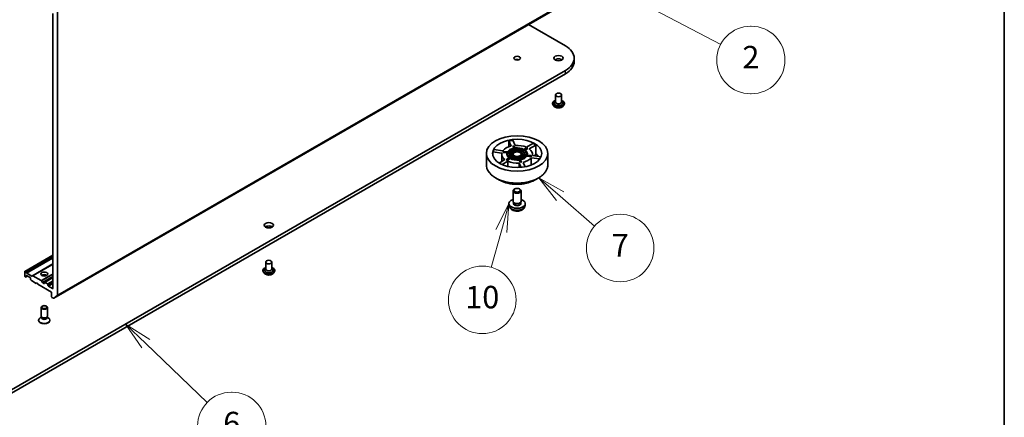
# Model space of a CAD drawing. Units: millimetres. Extents: x 36 to 9480, y 20 to 1566.
# Drawn here: x 795 to 1014, y 159 to 248 of the extents above; entities that cross this region are included whole.
import ezdxf

# ---------------------------------------------------------------- set-up
doc = ezdxf.new("R2010")
doc.units = ezdxf.units.MM
doc.header["$LTSCALE"] = 2.5
for name, color, linetype, lineweight in [('Border (ISO)', 7, 'Continuous', 35), ('Symbol (TK)', 100, 'Continuous', 18), ('Visible (ISO)', 7, 'Continuous', 35), ('Visible Narrow (ISO)', 7, 'Continuous', 25)]:
    doc.layers.add(name, color=color, linetype=linetype, lineweight=lineweight)
doc.styles.add('Note Text (TK2)', font='MS PGothic.ttf')

# ---------------------------------------------------------------- blocks, each defined once
blk = doc.blocks.new('Borders tk図枠')
at = {"layer": 'Border (ISO)'}
blk.add_line((405.5, 289), (405.5, 8), dxfattribs=at)
blk = doc.blocks.new('Balloon2')
at = {"layer": 'Symbol (TK)', "color": 100}
for p, q in [((371.915, 101.276), (369.701, 102.436)), ((372.147, 101.719), (369.701, 102.436)), ((369.701, 102.436), (371.683, 100.833)), ((371.915, 101.276), (380.329, 96.869))]:
    blk.add_line(p, q, dxfattribs=at)
at = {"layer": 'Symbol (TK)'}
for p, q in [((382.98, 98.481), (383.035, 98.481)), ((382.98, 92.481), (383.035, 92.481))]:
    blk.add_line(p, q, dxfattribs=at)
for centre, start, end in [((382.98, 95.481), 90, 270), ((383.035, 95.481), 270, 90)]:
    blk.add_arc(centre, 3, start, end, dxfattribs=at)
at = {"layer": 'Symbol (TK)', "color": 7, "insert": (383.007, 95.475), "char_height": 2, "attachment_point": 5, "style": 'Note Text (TK2)'}
blk.add_mtext('2', dxfattribs=at)
blk = doc.blocks.new('Balloon6')
at = {"layer": 'Symbol (TK)', "color": 100}
for p, q in [((329.305, 70.282), (327.504, 72.015)), ((329.652, 70.642), (327.504, 72.015)), ((327.504, 72.015), (328.959, 69.922)), ((329.305, 70.282), (334.748, 65.045))]:
    blk.add_line(p, q, dxfattribs=at)
at = {"layer": 'Symbol (TK)'}
for p, q in [((336.902, 65.973), (336.958, 65.973)), ((336.902, 59.973), (336.958, 59.973))]:
    blk.add_line(p, q, dxfattribs=at)
for centre, start, end in [((336.902, 62.973), 90, 270), ((336.958, 62.973), 270, 90)]:
    blk.add_arc(centre, 3, start, end, dxfattribs=at)
at = {"layer": 'Symbol (TK)', "color": 7, "insert": (336.93, 62.967), "char_height": 2, "attachment_point": 5, "style": 'Note Text (TK2)'}
blk.add_mtext('6', dxfattribs=at)
blk = doc.blocks.new('Balloon7')
at = {"layer": 'Symbol (TK)', "color": 100}
for p, q in [((366.07, 83.389), (364.179, 85.025)), ((366.397, 83.768), (364.179, 85.025)), ((364.179, 85.025), (365.743, 83.011)), ((366.07, 83.389), (369.141, 80.734))]:
    blk.add_line(p, q, dxfattribs=at)
at = {"layer": 'Symbol (TK)'}
blk.add_circle((371.407, 78.774), 3, dxfattribs=at)
at = {"layer": 'Symbol (TK)', "color": 7, "insert": (371.407, 78.756), "char_height": 2, "attachment_point": 5, "style": 'Note Text (TK2)'}
blk.add_mtext('7', dxfattribs=at)
blk = doc.blocks.new('Balloon8')
at = {"layer": 'Symbol (TK)', "color": 100}
for p, q in [((361.532, 82.702), (360.382, 80.427)), ((360.864, 80.293), (361.532, 82.702)), ((361.345, 80.159), (361.532, 82.702)), ((360.864, 80.293), (359.964, 77.049))]:
    blk.add_line(p, q, dxfattribs=at)
at = {"layer": 'Symbol (TK)'}
blk.add_circle((359.164, 74.17), 3, dxfattribs=at)
at = {"layer": 'Symbol (TK)', "color": 7, "insert": (359.164, 74.158), "char_height": 2, "attachment_point": 5, "style": 'Note Text (TK2)'}
blk.add_mtext('10', dxfattribs=at)

msp = doc.modelspace()

# ---------------------------------------------------------------- linework, layer by layer
at = {"layer": 'Visible (ISO)'}
for p, q in [((802.8479, 185.7775), (924.9845, 256.2931)), ((803.6284, 186.4479), (803.6284, 249.4602)), ((802.6641, 249.0181), (802.6641, 188.0035)), ((908.1464, 246.5716), (916.3476, 241.8366)), ((918.3047, 238.3665), (918.3047, 239.1088)), ((916.3476, 236.3809), (790.9969, 164.0097)), ((790.9969, 163.2674), (916.3476, 235.6387)), ((914.1552, 229.4768), (914.0215, 229.3201)), ((914.1552, 230.9438), (914.1552, 229.385)), ((915.5188, 230.9438), (915.5188, 229.385)), ((915.5188, 229.4768), (915.6525, 229.3201)), ((913.5188, 229.051), (913.5188, 229.0359)), ((913.9048, 228.398), (913.6793, 228.6496)), ((915.7692, 228.398), (915.9946, 228.6496)), ((916.1552, 229.051), (916.1552, 229.0359)), ((904.3311, 219.5848), (903.7987, 220.7319)), ((903.7987, 219.4233), (903.7987, 220.7319)), ((904.6768, 220.8677), (905.2092, 219.7207)), ((900.5119, 218.8343), (902.4987, 218.5269)), ((904.6966, 219.5577), (904.7319, 219.593)), ((904.8999, 219.1196), (904.6966, 219.5577)), ((904.7319, 219.593), (904.9514, 219.6269)), ((904.7319, 219.593), (904.9473, 219.1288)), ((905.1669, 219.1627), (904.9514, 219.6269)), ((904.9768, 219.0653), (905.0947, 218.8114)), ((904.9768, 218.954), (904.9768, 219.0653)), ((905.0475, 218.8016), (904.9768, 218.954)), ((905.1241, 218.7478), (905.2422, 218.4934)), ((905.1241, 218.6365), (905.1241, 218.7478)), ((905.1956, 218.4826), (905.1241, 218.6365)), ((905.3142, 218.8453), (905.1963, 219.0993)), ((905.4617, 218.5274), (905.3437, 218.7818)), ((906.6863, 218.5741), (906.3638, 218.3879)), ((906.5245, 218.2951), (906.847, 218.4813)), ((907.0888, 218.8065), (906.7669, 218.6206)), ((906.847, 218.4813), (906.847, 218.37)), ((906.9276, 218.5278), (907.2495, 218.7137)), ((907.2495, 218.6024), (907.0136, 218.4662)), ((907.7579, 219.1928), (907.1693, 218.8529)), ((907.2495, 218.7137), (907.2495, 218.6024)), ((907.33, 218.7602), (907.9186, 219.1)), ((908.015, 219.0443), (907.4187, 218.7)), ((907.7123, 219.3334), (909.1667, 220.1732)), ((907.7579, 219.1928), (907.9186, 219.1)), ((907.9186, 219.1), (908.015, 219.0443)), ((909.8095, 219.802), (908.3551, 218.9623)), ((909.8095, 219.802), (909.8095, 217.8508)), ((898.8264, 215.3869), (898.8264, 217.9541)), ((902.2634, 218.0199), (900.2766, 218.3273)), ((900.2766, 217.3954), (900.2766, 218.3273)), ((901.6303, 215.822), (902.9341, 216.5748)), ((902.2355, 217.7685), (902.2355, 216.1714)), ((902.4869, 218.1891), (902.5457, 218.3158)), ((902.4869, 218.1891), (902.6186, 218.2801)), ((903.3909, 218.0493), (902.4869, 218.1891)), ((902.6774, 218.4068), (902.5457, 218.3158)), ((902.6186, 218.2801), (902.6774, 218.4068)), ((902.6186, 218.2801), (903.4227, 218.1557)), ((903.4815, 218.2824), (902.6774, 218.4068)), ((903.3706, 216.6598), (903.2742, 216.4928)), ((903.4349, 216.4), (903.2742, 216.4928)), ((903.9592, 216.9996), (903.3706, 216.6598)), ((903.5313, 216.567), (903.3706, 216.6598)), ((903.3719, 217.7685), (903.3719, 217.8799)), ((904.1199, 216.7955), (903.4349, 216.4)), ((903.4349, 216.4), (903.5313, 216.567)), ((903.5313, 216.567), (904.1199, 216.9068)), ((903.5326, 218.1387), (903.9724, 218.0706)), ((903.5326, 218.0273), (903.5326, 218.1387)), ((903.9462, 217.9634), (903.5326, 218.0273)), ((904.0312, 218.1974), (903.5914, 218.2654)), ((903.9401, 217.7685), (903.9401, 217.8799)), ((904.3616, 217.2319), (904.0397, 217.046)), ((904.0824, 218.0536), (904.523, 217.9855)), ((904.0824, 217.9423), (904.0824, 218.0536)), ((904.5082, 217.8764), (904.0824, 217.9423)), ((904.1199, 216.9068), (904.1199, 216.7955)), ((904.5819, 218.1122), (904.1412, 218.1804)), ((904.2004, 216.9533), (904.5223, 217.1391)), ((904.5223, 217.0278), (904.3049, 216.9023)), ((904.7647, 217.4647), (904.4422, 217.2784)), ((904.5082, 217.7685), (904.5082, 217.8799)), ((904.5223, 217.1391), (904.5223, 217.0278)), ((904.6029, 217.1857), (904.9255, 217.3719)), ((904.9255, 217.2605), (904.7104, 217.1364)), ((904.9255, 217.3719), (904.9255, 217.2605)), ((905.8275, 217.2323), (905.9455, 216.9779)), ((905.8275, 217.121), (905.8275, 217.2323)), ((905.8962, 216.9729), (905.8275, 217.121)), ((905.975, 216.9144), (906.0929, 216.6605)), ((905.975, 216.8031), (905.975, 216.9144)), ((906.0438, 216.6548), (905.975, 216.8031)), ((906.1651, 217.0119), (906.047, 217.2663)), ((906.1223, 216.597), (906.3378, 216.1328)), ((906.1223, 216.4857), (906.1223, 216.597)), ((906.3731, 215.9454), (906.1223, 216.4857)), ((906.3124, 216.6944), (906.1946, 216.9484)), ((906.5573, 216.1668), (906.3419, 216.631)), ((906.847, 218.37), (906.6052, 218.2304)), ((906.7073, 217.6475), (907.148, 217.5794)), ((906.7073, 217.5362), (906.7073, 217.6475)), ((907.0761, 217.4792), (906.7073, 217.5362)), ((907.2068, 217.7061), (906.7662, 217.7743)), ((906.781, 217.772), (906.781, 217.8799)), ((907.258, 217.5624), (907.6978, 217.4943)), ((907.258, 217.451), (907.258, 217.5624)), ((907.6323, 217.3931), (907.258, 217.451)), ((907.7566, 217.6211), (907.3168, 217.6891)), ((907.3491, 217.7685), (907.3491, 217.8799)), ((907.8077, 217.4773), (908.6118, 217.3529)), ((907.8077, 217.366), (907.8077, 217.4773)), ((908.7435, 217.2212), (907.8077, 217.366)), ((908.6706, 217.4797), (907.8666, 217.6041)), ((907.9173, 217.7685), (907.9173, 217.8799)), ((908.6706, 217.4797), (908.6118, 217.3529)), ((908.6118, 217.3529), (908.7435, 217.2212)), ((908.8023, 217.348), (908.6706, 217.4797)), ((908.8023, 217.348), (908.7435, 217.2212)), ((910.6632, 216.7205), (908.7905, 217.0102)), ((908.7905, 215.3815), (908.7905, 217.0102)), ((909.0258, 217.5172), (910.9487, 217.2197)), ((909.0537, 217.7685), (909.0537, 217.5128)), ((912.4628, 215.3869), (912.4628, 217.9541)), ((903.5769, 216.2036), (902.3, 215.4664)), ((903.5769, 216.2036), (903.5769, 215.0399)), ((906.5301, 214.8467), (906.08, 215.8164)), ((906.08, 214.815), (906.08, 215.8164)), ((906.5573, 216.1668), (906.3378, 216.1328)), ((906.3378, 216.1328), (906.3731, 215.9454)), ((906.5926, 215.9794), (906.3731, 215.9454)), ((906.5926, 215.9794), (906.5573, 216.1668)), ((906.9581, 215.9523), (907.4118, 214.9748)), ((901.7688, 212.0268), (900.8422, 212.5618)), ((909.5204, 212.0268), (910.447, 212.5618)), ((905.1397, 210.0805), (905.0016, 210.0008)), ((906.1495, 210.0805), (906.2876, 210.0008)), ((904.7355, 207.3396), (904.7355, 209.6297)), ((906.5537, 207.3396), (906.5537, 209.6297)), ((903.8719, 206.3636), (903.8299, 206.7551)), ((904.8856, 207.0146), (904.7942, 207.154)), ((904.8331, 206.8201), (904.8331, 207.0947)), ((906.4036, 207.0146), (906.495, 207.154)), ((906.4561, 206.8201), (906.4561, 207.0947)), ((907.4173, 206.3636), (907.4593, 206.7551)), ((802.6641, 195.361), (796.4248, 191.7587)), ((802.6641, 193.3664), (798.1522, 190.7614)), ((849.8727, 192.3633), (849.7391, 192.2066)), ((849.8727, 193.8303), (849.8727, 192.2716)), ((851.2364, 193.8303), (851.2364, 192.2716)), ((851.2364, 192.3633), (851.37, 192.2066)), ((796.3966, 190.6942), (796.3966, 191.6963)), ((796.493, 191.752), (796.6138, 191.6823)), ((796.493, 190.5272), (796.5174, 190.5132)), ((796.6898, 190.5666), (796.5856, 190.5064)), ((796.682, 191.6103), (796.7862, 191.4298)), ((796.6898, 190.5666), (796.9751, 190.7314)), ((796.718, 190.629), (796.718, 190.7685)), ((796.8144, 190.8241), (797.5858, 190.3788)), ((796.8544, 191.3578), (797.9798, 190.708)), ((797.6823, 190.2118), (797.6823, 190.0723)), ((798.048, 190.7013), (798.1522, 190.7614)), ((798.2204, 190.7547), (800.0368, 189.706)), ((802.6641, 190.4249), (800.7639, 189.3278)), ((849.2364, 191.9375), (849.2364, 191.9224)), ((849.6224, 191.2845), (849.3969, 191.5361)), ((851.4867, 191.2845), (851.7122, 191.5361)), ((851.8727, 191.9375), (851.8727, 191.9224)), ((797.8147, 189.7968), (797.7105, 189.9773)), ((797.8829, 189.7248), (798.9679, 189.0984)), ((798.9679, 189.0984), (799.1286, 189.1911)), ((799.1286, 189.1911), (799.2893, 188.9128)), ((799.2893, 188.9128), (802.3427, 187.1499)), ((800.105, 189.634), (800.3057, 189.2865)), ((800.6392, 189.0613), (800.3738, 189.2145)), ((800.7357, 189.2654), (800.7357, 189.1169)), ((801.4428, 188.9685), (800.8321, 189.321)), ((801.5392, 188.653), (801.5392, 188.8015)), ((802.5677, 187.9478), (801.6356, 188.486)), ((802.3427, 187.1499), (802.3427, 186.1478)), ((802.4392, 185.9808), (802.7797, 185.7842)), ((803.606, 186.3896), (802.8538, 185.7815)), ((800.0539, 181.8254), (800.0539, 183.754)), ((801.4175, 181.8254), (801.4175, 183.754)), ((800.1236, 181.6006), (799.8518, 181.4437)), ((800.1631, 181.5866), (800.0979, 181.6862)), ((800.1236, 181.4542), (800.1236, 181.647)), ((801.3082, 181.5866), (801.3735, 181.6862)), ((801.3478, 181.4542), (801.3478, 181.647)), ((801.3478, 181.6006), (801.6196, 181.4437)), ((799.4857, 180.8419), (799.4857, 180.9334)), ((801.9857, 180.8419), (801.9857, 180.9334))]:
    msp.add_line(p, q, dxfattribs=at)
for centre, major_axis, start_param, end_param in [((911.6229, 239.1088), (6.6818, 0), 5.49778714, 7.06858347), ((905.6446, 238.3665), (-0.7368, 0), 4.20175082, 5.22302714), ((914.837, 238.3665), (-1.0227, 0), 3.82126647, 5.60351149), ((911.6229, 238.3665), (6.6818, 0), 5.49778714, 6.28318531), ((914.837, 229.0881), (0.9091, 0), 2.68383053, 6.74094743), ((914.837, 229.385), (0.6818, 0), 3.14159265, 6.28318531), ((905.6446, 217.7685), (5.4545, 0), 1.74916563, 1.9160258), ((905.6446, 217.7685), (-5.4545, 0), 5.93795583, 6.10481601), ((905.6446, 217.7685), (3.4091, 0), 1.9663273, 2.74606168), ((905.6446, 217.8799), (-2.2727, 0), 5.02420922, 5.97136506), ((905.6446, 217.8799), (-2.1591, 0), 5.02684428, 5.96873001), ((905.6446, 217.7685), (-2.1591, 0), 5.02684428, 5.88202842), ((905.6446, 217.8799), (-1.7045, 0), 5.04090452, 5.95466977), ((905.6446, 217.8799), (-1.5909, 0), 5.04567782, 5.94989647), ((905.6446, 217.7685), (-1.5909, 0), 5.04567782, 5.83173461), ((905.6446, 217.8799), (-1.1364, 0), 5.07435579, 5.9212185), ((905.6446, 217.8799), (-2.2727, 0), 3.97701167, 4.92416751), ((905.6446, 217.8799), (2.1591, 0), 0.83805407, 1.77993981), ((905.6446, 217.7685), (3.4091, 0), 0.91912975, 1.69886413), ((905.6446, 217.7685), (-2.1591, 0), 4.0430406, 4.89836677), ((905.6446, 217.8799), (-1.7045, 0), 3.99370697, 4.90747222), ((905.6446, 217.8799), (1.5909, 0), 0.85688761, 1.76110626), ((905.6446, 217.7685), (-1.5909, 0), 4.08478771, 4.87120425), ((905.6446, 217.8799), (-1.1364, 0), 4.02715824, 4.87402095), ((905.6446, 217.8799), (1.5909, 0), 6.09287537, 6.99709402), ((905.6446, 217.8799), (1.7045, 0), 6.08810207, 7.00186732), ((905.6446, 217.8799), (2.1591, 0), 6.07404183, 7.01592756), ((905.6446, 217.7685), (2.1591, 0), 0.04467423, 0.73274226), ((905.6446, 217.8799), (2.2727, 0), 6.07140678, 7.01856261), ((905.6446, 217.7685), (3.4091, 0), 6.15511751, 6.93485188), ((905.6446, 217.7685), (5.4545, 0), 0.70196808, 0.86882825), ((905.6446, 217.7685), (-3.4091, 0), 6.15511751, 6.93485188), ((905.6446, 217.8799), (-2.2727, 0), 6.07140678, 7.01856261), ((905.6446, 217.7685), (-2.2727, 0), 0, 0.67517511), ((905.6446, 217.8799), (-2.1591, 0), 6.07404183, 7.01592756), ((905.6446, 217.7685), (-2.1591, 0), 6.07404183, 6.23851107), ((905.6446, 217.8799), (-1.7045, 0), 6.08810207, 7.00186732), ((905.6446, 217.7685), (-1.7045, 0), 0, 0.63820051), ((905.6446, 217.8799), (-1.5909, 0), 6.09287537, 6.99709402), ((905.6446, 217.7685), (-1.5909, 0), 6.09287537, 6.22253899), ((905.6446, 217.8799), (2.2727, 0), 3.97701167, 4.92416751), ((905.6446, 217.7685), (-2.2727, 0), 0.83541902, 1.78257486), ((905.6446, 217.8799), (-2.1591, 0), 0.83805407, 1.77993981), ((905.6446, 217.8799), (-1.1364, 0), 6.12155334, 6.96841605), ((905.6446, 217.7685), (-1.1364, 0), 0, 0.56358369), ((905.6446, 217.8799), (1.7045, 0), 3.99370697, 4.90747222), ((905.6446, 217.7685), (-1.7045, 0), 0.85211431, 1.76587957), ((905.6446, 217.8799), (-1.5909, 0), 0.85688761, 1.76110626), ((905.6446, 217.7685), (1.0227, 0), 0.09442114, 3.04717151), ((905.6446, 217.7685), (0.9091, 0), 5.73631315, 9.97165012), ((905.6446, 217.8799), (1.1364, 0), 4.02715824, 4.87402095), ((905.6446, 217.7685), (-1.1364, 0), 0.88556558, 1.73242829), ((905.6446, 217.8799), (1.1364, 0), 5.07435579, 5.9212185), ((905.6446, 217.7685), (1.1364, 0), 5.11861297, 5.9212185), ((905.6446, 217.8799), (1.5909, 0), 5.04567782, 5.94989647), ((905.6446, 217.8799), (1.7045, 0), 5.04090452, 5.95466977), ((905.6446, 217.7685), (1.7045, 0), 5.0702849, 5.95466977), ((905.6446, 217.8799), (2.1591, 0), 5.02684428, 5.96873001), ((905.6446, 217.8799), (2.2727, 0), 5.02420922, 5.97136506), ((905.6446, 217.7685), (2.2727, 0), 5.04621215, 5.97136506), ((905.6446, 217.8799), (1.1364, 0), 6.12155334, 6.96841605), ((905.6446, 217.7685), (1.5909, 0), 0.06064632, 0.71390871), ((905.6446, 217.7685), (-3.4091, 0), 1.9663273, 2.74606168), ((905.6446, 217.7685), (1.7045, 0), 6.19825534, 6.28318531), ((905.6446, 217.7685), (2.2727, 0), 6.15373347, 6.28318531), ((905.6446, 215.8173), (5.4545, 0), 0.48843084, 0.70196808), ((905.6446, 217.7685), (-3.4091, 0), 0.91912975, 1.69886413), ((905.6446, 209.6297), (-0.9091, 0), 5.49801994, 10.20994333), ((905.6446, 206.8201), (-1.8182, 0), 5.23598776, 10.47197551), ((905.6446, 207.3396), (-0.9091, 0), 0, 3.14159265), ((905.6446, 206.8201), (-0.8115, 0), 0, 3.14159265), ((905.6446, 207.1803), (-0.8115, 0), 0.36144194, 2.78015071), ((850.5546, 201.253), (-1.0227, 0), 3.82126647, 5.60351149), ((850.5546, 192.2716), (0.6818, 0), 3.14159265, 6.28318531), ((796.493, 191.6406), (-0.0682, 0.1181), 5.49778714, 7.06858347), ((796.493, 190.6386), (-0.0682, 0.1181), 0.78539816, 2.35619449), ((796.5174, 190.6245), (0.0682, -0.1181), 5.49778714, 6.28318531), ((796.6138, 191.5709), (0.0682, -0.1181), 1.57079633, 2.35619449), ((796.6216, 190.6847), (0.0682, -0.1181), 0, 0.78539816), ((796.8144, 190.7128), (-0.0682, 0.1181), 5.49778714, 7.06858347), ((796.8544, 191.4691), (0.0682, -0.1181), 4.71238898, 5.49778714), ((797.5858, 190.2674), (-0.0682, 0.1181), 3.92699082, 5.49778714), ((797.9798, 190.8194), (0.0682, -0.1181), 5.49778714, 6.28318531), ((798.2204, 190.6434), (-0.0682, 0.1181), 5.49778714, 6.28318531), ((800.7357, 190.6015), (0.7727, 0), 0.67374591, 2.46784674), ((800.7357, 189.9334), (-1.5909, 0), 4.40529705, 5.01948091), ((850.5546, 191.9747), (0.9091, 0), 2.68383053, 6.74094743), ((797.7787, 190.0167), (-0.0682, 0.1181), 0.78539816, 1.57079633), ((797.8829, 189.8361), (-0.0682, 0.1181), 1.57079633, 2.35619449), ((800.0368, 189.5946), (0.0682, -0.1181), 1.57079633, 2.35619449), ((800.3738, 189.3258), (0.0682, -0.1181), 4.71238898, 5.49778714), ((800.6392, 189.1726), (0.0682, -0.1181), 5.49778714, 7.06858347), ((800.8321, 189.2097), (-0.0682, 0.1181), 5.49778714, 7.06858347), ((801.4428, 188.8571), (0.0682, -0.1181), 0.78539816, 2.35619449), ((801.6356, 188.5973), (0.0682, -0.1181), 3.92699082, 5.49778714), ((802.5677, 188.0592), (0.0682, -0.1181), 5.49778714, 7.06858347), ((802.4392, 186.0922), (-0.0682, 0.1181), 0.78539816, 2.35619449), ((802.7797, 185.8956), (0.0682, -0.1181), 5.49778714, 6.37384519), ((803.532, 186.5036), (0.0682, -0.1181), 0.09065989, 0.78539816), ((800.7357, 180.9334), (-1.25, 0), 5.49778714, 10.21017612), ((800.7357, 181.8254), (-0.6818, 0), 0, 3.14159265), ((800.7357, 181.4542), (-0.6121, 0), 0, 3.14159265), ((800.7357, 181.7115), (-0.6121, 0), 0.36136712, 2.78022553), ((800.7357, 180.8419), (-1.25, 0), 0, 3.14159265)]:
    msp.add_ellipse(centre, major_axis=major_axis, ratio=0.57735027, start_param=start_param, end_param=end_param, dxfattribs=at)
for centre, major_axis in [((905.6446, 239.1088), (0.7368, 0)), ((914.837, 239.1088), (1.0227, 0)), ((914.837, 230.9438), (-0.6818, 0)), ((905.6446, 217.9541), (6.8182, 0)), ((905.6446, 217.9541), (5.4545, 0)), ((905.6446, 217.8799), (1.0227, 0)), ((905.6446, 209.7891), (-0.7139, 0)), ((850.5546, 201.9953), (1.0227, 0)), ((850.5546, 193.8303), (-0.6818, 0)), ((800.7357, 191.1582), (0.7727, 0)), ((800.7357, 183.754), (-0.6818, 0)), ((800.7357, 183.8109), (0.5424, 0))]:
    msp.add_ellipse(centre, major_axis=major_axis, ratio=0.57735027, dxfattribs=at)
for points, knots in [([(913.5188, 229.051), (913.5188, 229.1323), (913.5402, 229.2134), (913.6233, 229.3687), (913.6865, 229.4426), (913.8495, 229.5767), (913.9508, 229.6363), (914.0943, 229.6972), (914.1244, 229.7089), (914.1552, 229.7198)], [2.35619449, 2.35619449, 2.35619449, 2.35619449, 2.65590507, 2.65590507, 2.96831605, 2.96831605, 3.29280909, 3.29280909, 3.37572406, 3.37572406, 3.37572406, 3.37572406]), ([(915.5188, 229.7198), (915.5612, 229.7048), (915.6022, 229.6883), (915.7538, 229.6196), (915.8523, 229.5578), (916.0112, 229.4176), (916.0719, 229.3392), (916.1396, 229.1896), (916.1552, 229.1203), (916.1552, 229.051)], [4.47825757, 4.47825757, 4.47825757, 4.47825757, 4.59247646, 4.59247646, 4.91827385, 4.91827385, 5.2421889, 5.2421889, 5.49778714, 5.49778714, 5.49778714, 5.49778714]), ([(913.6793, 228.6496), (913.659, 228.6722), (913.6404, 228.6957), (913.6068, 228.744), (913.5918, 228.7688), (913.5658, 228.8198), (913.5547, 228.8459), (913.5369, 228.8991), (913.5302, 228.9261), (913.5211, 228.9808), (913.5188, 229.0083), (913.5188, 229.0359)], [1.878627878, 1.878627878, 1.878627878, 1.878627878, 1.974141201, 1.974141201, 2.069654523, 2.069654523, 2.165167845, 2.165167845, 2.260681168, 2.260681168, 2.35619449, 2.35619449, 2.35619449, 2.35619449]), ([(915.7692, 228.398), (915.7134, 228.3358), (915.6426, 228.2812), (915.4754, 228.1872), (915.3781, 228.1486), (915.1691, 228.0921), (915.0576, 228.0742), (914.8315, 228.0605), (914.717, 228.0645), (914.4955, 228.094), (914.3885, 228.1195), (914.1918, 228.1904), (914.1022, 228.236), (913.9805, 228.3231), (913.9397, 228.3591), (913.9048, 228.398)], [5.97535376, 5.97535376, 5.97535376, 5.97535376, 6.29636668, 6.29636668, 6.63079528, 6.63079528, 6.96387273, 6.96387273, 7.29518617, 7.29518617, 7.62692208, 7.62692208, 7.96090005, 7.96090005, 8.16181319, 8.16181319, 8.16181319, 8.16181319]), ([(916.1552, 229.0359), (916.1552, 229.0083), (916.1529, 228.9808), (916.1438, 228.9261), (916.137, 228.8991), (916.1192, 228.8459), (916.1082, 228.8198), (916.0822, 228.7688), (916.0672, 228.744), (916.0336, 228.6957), (916.015, 228.6722), (915.9946, 228.6496)], [5.497787144, 5.497787144, 5.497787144, 5.497787144, 5.593300466, 5.593300466, 5.688813789, 5.688813789, 5.784327111, 5.784327111, 5.879840433, 5.879840433, 5.975353756, 5.975353756, 5.975353756, 5.975353756]), ([(898.8264, 215.3869), (898.8264, 215.1753), (898.8553, 214.9637), (898.9697, 214.5468), (899.0551, 214.3415), (899.2796, 213.9426), (899.4186, 213.749), (899.7462, 213.3779), (899.9347, 213.2003), (900.3564, 212.8652), (900.5896, 212.7076), (900.8422, 212.5618)], [3.926990817, 3.926990817, 3.926990817, 3.926990817, 4.08407045, 4.08407045, 4.241150082, 4.241150082, 4.398229715, 4.398229715, 4.555309348, 4.555309348, 4.71238898, 4.71238898, 4.71238898, 4.71238898]), ([(910.447, 212.5618), (910.6996, 212.7076), (910.9328, 212.8652), (911.3545, 213.2003), (911.543, 213.3779), (911.8706, 213.749), (912.0096, 213.9426), (912.2341, 214.3415), (912.3195, 214.5468), (912.4339, 214.9637), (912.4628, 215.1753), (912.4628, 215.3869)], [6.283185307, 6.283185307, 6.283185307, 6.283185307, 6.44026494, 6.44026494, 6.597344573, 6.597344573, 6.754424205, 6.754424205, 6.911503838, 6.911503838, 7.068583471, 7.068583471, 7.068583471, 7.068583471]), ([(901.7688, 212.0268), (902.1771, 211.7911), (902.6482, 211.5937), (903.6713, 211.2927), (904.2231, 211.1892), (905.3548, 211.0858), (905.9344, 211.0858), (907.0661, 211.1892), (907.6179, 211.2927), (908.641, 211.5937), (909.1121, 211.7911), (909.5204, 212.0268)], [4.71238898, 4.71238898, 4.71238898, 4.71238898, 5.02654825, 5.02654825, 5.34070751, 5.34070751, 5.65486678, 5.65486678, 5.96902604, 5.96902604, 6.28318531, 6.28318531, 6.28318531, 6.28318531]), ([(903.8719, 206.3636), (903.8855, 206.2373), (903.9217, 206.1157), (904.0311, 205.8846), (904.1079, 205.7785), (904.3016, 205.5735), (904.4238, 205.4836), (904.714, 205.3199), (904.8865, 205.2559), (905.2515, 205.1671), (905.4448, 205.1449), (905.8295, 205.1439), (906.0207, 205.1647), (906.3933, 205.2521), (906.5748, 205.3186), (906.9057, 205.5075), (907.0582, 205.6274), (907.2742, 205.9091), (907.3496, 206.0522), (907.4026, 206.2618), (907.4118, 206.3124), (907.4173, 206.3636)], [1.70145992, 1.70145992, 1.70145992, 1.70145992, 1.90641977, 1.90641977, 2.13900965, 2.13900965, 2.43636705, 2.43636705, 2.811627, 2.811627, 3.20605189, 3.20605189, 3.59588825, 3.59588825, 3.99015605, 3.99015605, 4.36446193, 4.36446193, 4.63612422, 4.63612422, 4.71924586, 4.71924586, 4.71924586, 4.71924586]), ([(849.2364, 191.9375), (849.2364, 192.0188), (849.2578, 192.0999), (849.3409, 192.2552), (849.4041, 192.3291), (849.5671, 192.4632), (849.6684, 192.5228), (849.8119, 192.5837), (849.8419, 192.5954), (849.8727, 192.6063)], [2.35619449, 2.35619449, 2.35619449, 2.35619449, 2.65590507, 2.65590507, 2.96831605, 2.96831605, 3.29280909, 3.29280909, 3.37572406, 3.37572406, 3.37572406, 3.37572406]), ([(851.2364, 192.6063), (851.2788, 192.5913), (851.3198, 192.5748), (851.4714, 192.5061), (851.5699, 192.4443), (851.7288, 192.3041), (851.7895, 192.2257), (851.8572, 192.0761), (851.8727, 192.0069), (851.8727, 191.9375)], [4.47825757, 4.47825757, 4.47825757, 4.47825757, 4.59247646, 4.59247646, 4.91827385, 4.91827385, 5.2421889, 5.2421889, 5.49778714, 5.49778714, 5.49778714, 5.49778714]), ([(849.3969, 191.5361), (849.3766, 191.5587), (849.358, 191.5822), (849.3243, 191.6305), (849.3094, 191.6554), (849.2833, 191.7063), (849.2723, 191.7324), (849.2545, 191.7856), (849.2477, 191.8127), (849.2387, 191.8673), (849.2364, 191.8949), (849.2364, 191.9224)], [1.878627878, 1.878627878, 1.878627878, 1.878627878, 1.974141201, 1.974141201, 2.069654523, 2.069654523, 2.165167845, 2.165167845, 2.260681168, 2.260681168, 2.35619449, 2.35619449, 2.35619449, 2.35619449]), ([(851.4867, 191.2845), (851.431, 191.2223), (851.3601, 191.1677), (851.193, 191.0737), (851.0956, 191.0351), (850.8867, 190.9786), (850.7751, 190.9608), (850.5491, 190.947), (850.4346, 190.9511), (850.213, 190.9805), (850.106, 191.006), (849.9094, 191.0769), (849.8198, 191.1225), (849.6981, 191.2096), (849.6573, 191.2456), (849.6224, 191.2845)], [5.97535376, 5.97535376, 5.97535376, 5.97535376, 6.29636668, 6.29636668, 6.63079528, 6.63079528, 6.96387273, 6.96387273, 7.29518617, 7.29518617, 7.62692208, 7.62692208, 7.96090005, 7.96090005, 8.16181319, 8.16181319, 8.16181319, 8.16181319]), ([(851.8727, 191.9224), (851.8727, 191.8949), (851.8704, 191.8673), (851.8614, 191.8127), (851.8546, 191.7856), (851.8368, 191.7324), (851.8258, 191.7063), (851.7998, 191.6554), (851.7848, 191.6305), (851.7512, 191.5822), (851.7325, 191.5587), (851.7122, 191.5361)], [5.497787144, 5.497787144, 5.497787144, 5.497787144, 5.593300466, 5.593300466, 5.688813789, 5.688813789, 5.784327111, 5.784327111, 5.879840433, 5.879840433, 5.975353756, 5.975353756, 5.975353756, 5.975353756])]:
    msp.add_open_spline(points, degree=3, knots=knots, dxfattribs=at)
msp.add_rational_spline([(909.8095, 217.8508), (909.6848, 217.6353), (909.5679, 217.4333)], [1, 1.00088780138, 1.00072874755], degree=2, dxfattribs=at)
at = {"layer": 'Visible Narrow (ISO)'}
for p, q in [((924.9904, 256.2971), (802.8538, 185.7815)), ((803.606, 186.3896), (925.7427, 256.9052)), ((925.765, 256.9636), (803.6284, 186.4479)), ((916.3476, 235.6387), (916.3476, 236.3809)), ((796.493, 191.752), (802.6641, 195.3149)), ((802.6641, 195.1754), (796.6138, 191.6823)), ((796.682, 191.6103), (802.6641, 195.0641)), ((802.6641, 194.8234), (796.7862, 191.4298)), ((796.8544, 191.3578), (802.6641, 194.7121)), ((802.6641, 193.4125), (797.9798, 190.708)), ((798.2204, 190.7547), (802.6641, 193.3203)), ((796.718, 190.7685), (796.8144, 190.8241)), ((796.9352, 190.7544), (796.718, 190.629)), ((802.6641, 191.2228), (800.0368, 189.706)), ((800.105, 189.634), (802.6641, 191.1115)), ((802.6641, 190.6481), (800.3057, 189.2865)), ((800.3738, 189.2145), (802.6641, 190.5368)), ((800.8321, 189.321), (802.6641, 190.3788)), ((800.7357, 189.1169), (800.6392, 189.0613)), ((802.6641, 189.6736), (801.4428, 188.9685)), ((801.5392, 188.8015), (802.6641, 189.4509)), ((802.6641, 189.3025), (801.5392, 188.653)), ((801.6356, 188.486), (802.6641, 189.0798)), ((802.6641, 188.0035), (802.5677, 187.9478))]:
    msp.add_line(p, q, dxfattribs=at)
for centre, major_axis, start_param, end_param in [((914.837, 229.0881), (1.2727, 0), 2.13614976, 7.2886282), ((914.837, 229.051), (-1.3182, 0), 0, 3.14159265), ((914.837, 229.0359), (1.3182, 0), 3.14159265, 6.28318531), ((914.837, 228.9955), (-1.3035, 0), 0.47756661, 2.66402604), ((914.837, 228.6766), (-1.0496, 0), 0.47756661, 2.66402604), ((905.6446, 215.3869), (6.8182, 0), 3.14159265, 6.28318531), ((905.6446, 215.3344), (6.7916, 0), 3.92699082, 5.49778714), ((905.6446, 214.2645), (-5.4812, 0), 0.78539816, 2.35619449), ((905.6446, 206.427), (1.7761, 0), 3.20349601, 6.22128195), ((850.5546, 191.9747), (1.2727, 0), 2.13614976, 7.2886282), ((850.5546, 191.9375), (-1.3182, 0), 0, 3.14159265), ((850.5546, 191.9224), (1.3182, 0), 3.14159265, 6.28318531), ((850.5546, 191.882), (-1.3035, 0), 0.47756661, 2.66402604), ((850.5546, 191.5631), (-1.0496, 0), 0.47756661, 2.66402604)]:
    msp.add_ellipse(centre, major_axis=major_axis, ratio=0.57735027, start_param=start_param, end_param=end_param, dxfattribs=at)

# ---------------------------------------------------------------- block references
at = {"xscale": 2.5, "yscale": 2.5, "zscale": 2.5}
msp.add_blockref('Borders tk図枠', (0, 0), dxfattribs=at)
at = {"layer": 'Symbol (TK)', "xscale": 2.5, "yscale": 2.5, "zscale": 2.5}
for name in ['Balloon2', 'Balloon7', 'Balloon8', 'Balloon6']:
    msp.add_blockref(name, (0, 0), dxfattribs=at)

doc.saveas('drawing.dxf')
